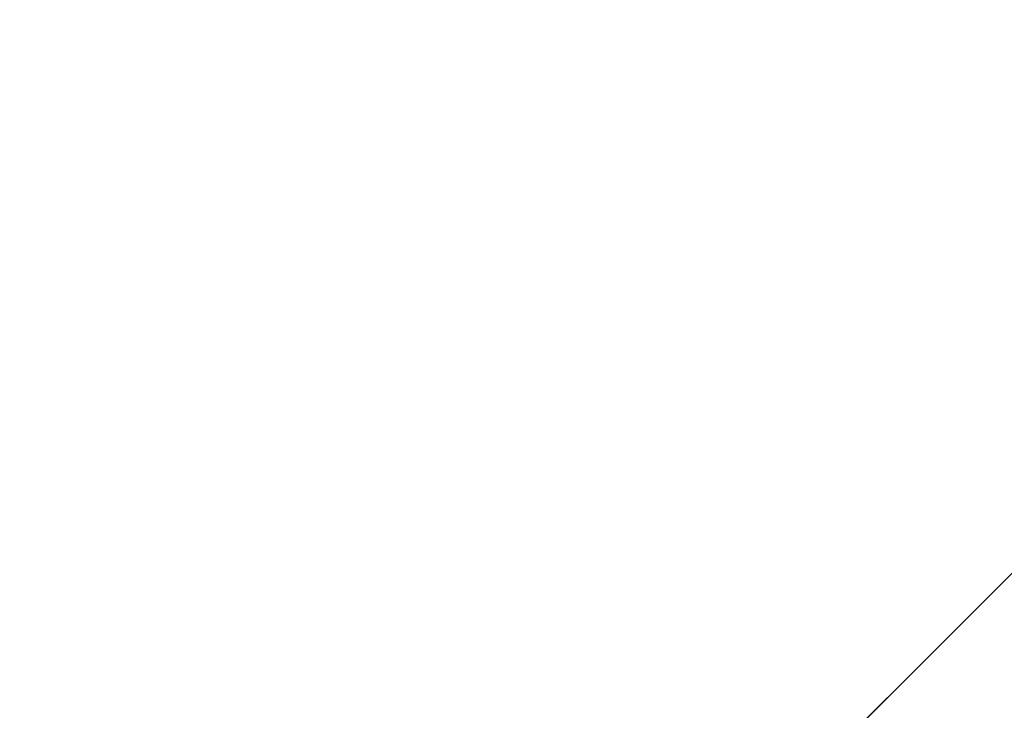
# Model space of a CAD drawing. Units: inches. Extents: x 0 to 204, y 0 to 264.
# Drawn here: x 101 to 102, y 164 to 165 of the extents above; entities that cross this region are included whole.
import ezdxf

# ---------------------------------------------------------------- set-up
doc = ezdxf.new("R2010")
doc.units = ezdxf.units.IN
doc.header["$MEASUREMENT"] = 0
doc.layers.get('0').update_dxf_attribs({"color": 10})

# ---------------------------------------------------------------- blocks, each defined once
blk = doc.blocks.new('OASI-LBSWIV4P-3D')
at = {"lineweight": 18}
mesh = blk.add_polyface(dxfattribs=at)
corners = [(8.9272, 9.104, -0.3206), (8.3422, 8.519, -0.3206), (8.2113, 8.3881), (-0.0884, 0.0884), (-0.0884, 0.0884, 1.3239), (8.6408, 8.8176, 0.3811)]
mesh.append_faces([[corners[k] for k in face] for face in [(2, 4, 5)]], dxfattribs={"vtx0": -1, "vtx2": -1})
mesh.append_faces([[corners[k] for k in face] for face in [(3, 4, 2), (1, 2, 5, 0)]], dxfattribs={"vtx1": -1})
mesh = blk.add_polyface(dxfattribs=at)
corners = [(-6.2141, 7.7527, 18.1794), (6.2141, 7.7527, 18.1794), (7.5355, 6.9856, 19.3836), (8.809, 6.1935, 20.627), (10.0359, 5.3759, 21.9105), (11.1741, 5.3757, 21.9108), (8.7657, 9.0267, 16.1794), (-8.7657, 9.0267, 16.1794), (-11.174, 5.3759, 21.9105), (-10.0361, 5.3757, 21.9108), (-8.8098, 6.193, 20.6278), (-7.5349, 6.986, 19.383)]
mesh.append_faces([[corners[k] for k in face] for face in [(6, 3, 5), (3, 6, 2)]], dxfattribs={"vtx0": -1, "vtx1": -1})
mesh.append_faces([[corners[k] for k in face] for face in [(7, 11, 0)]], dxfattribs={"vtx0": -1, "vtx2": -1})
mesh.append_faces([[corners[k] for k in face] for face in [(1, 2, 6), (7, 8, 10), (10, 11, 7)]], dxfattribs={"vtx1": -1, "vtx2": -1})
mesh.append_faces([[corners[k] for k in face] for face in [(0, 1, 6, 7)]], dxfattribs={"vtx1": -1, "vtx3": -1})
mesh.append_faces([[corners[k] for k in face] for face in [(3, 4, 5), (8, 9, 10)]], dxfattribs={"vtx2": -1})
mesh = blk.add_polyface(dxfattribs=at)
corners = [(-8.7657, 9.0267, 16.1794), (8.7657, 9.0267, 16.1794), (10.9959, 5.6458, 21.4868), (11.0768, 5.5108, 21.6987), (11.157, 5.3757, 21.9108), (10.0326, 5.3758, 21.9107), (8.0607, 6.5473, 20.0716), (6.1557, 7.7526, 18.1795), (-6.1557, 7.7526, 18.1795), (-8.0607, 6.5473, 20.0716), (-10.0326, 5.3757, 21.9108), (-11.157, 5.3758, 21.9107), (-11.0767, 5.5109, 21.6986), (-10.9959, 5.6458, 21.4868)]
mesh.append_faces([[corners[k] for k in face] for face in [(5, 3, 4)]], dxfattribs={"vtx0": -1})
mesh.append_faces([[corners[k] for k in face] for face in [(2, 6, 1), (3, 5, 2), (6, 2, 5), (9, 0, 8)]], dxfattribs={"vtx0": -1, "vtx1": -1})
mesh.append_faces([[corners[k] for k in face] for face in [(1, 7, 8, 0)]], dxfattribs={"vtx0": -1, "vtx2": -1})
mesh.append_faces([[corners[k] for k in face] for face in [(6, 7, 1), (13, 0, 9), (12, 13, 10), (9, 10, 13)]], dxfattribs={"vtx1": -1, "vtx2": -1})
mesh.append_faces([[corners[k] for k in face] for face in [(10, 11, 12)]], dxfattribs={"vtx2": -1})
mesh = blk.add_polyface(dxfattribs=at)
corners = [(-8.7657, 9.0267, 16.1794), (8.7657, 9.0267, 16.1794), (10.8649, -14.75, 16.1794), (-10.8649, -14.75, 16.1794)]
mesh.append_faces([[corners[k] for k in face] for face in [(0, 1, 2, 3)]])
mesh = blk.add_polyface(dxfattribs=at)
corners = [(9.104, 8.9272, -0.3206), (8.8176, 8.6408, 0.3811), (0.0884, -0.0884, 1.3239), (0.0884, -0.0884), (8.3881, 8.2113), (8.519, 8.3422, -0.3206)]
mesh.append_faces([[corners[k] for k in face] for face in [(1, 4, 5, 0)]], dxfattribs={"vtx0": -1})
mesh.append_faces([[corners[k] for k in face] for face in [(2, 4, 1)]], dxfattribs={"vtx0": -1, "vtx1": -1})
mesh.append_faces([[corners[k] for k in face] for face in [(2, 3, 4)]], dxfattribs={"vtx2": -1})
mesh = blk.add_polyface(dxfattribs=at)
corners = [(8.8176, 8.6408, 0.3811), (8.6408, 8.8176, 0.3811), (-0.0884, 0.0884, 1.3239), (0.0884, -0.0884, 1.3239)]
mesh.append_faces([[corners[k] for k in face] for face in [(0, 1, 2, 3)]])
mesh = blk.add_polyface(dxfattribs=at)
corners = [(9.3922, 8.5519, 26.2589), (9.6123, 7.4937, 24.8103), (9.8252, 6.4349, 23.3608), (10.0326, 5.3757, 21.9108), (11.157, 5.3756, 21.9106), (10.9004, 6.4343, 23.36), (10.6448, 7.493, 24.8094), (10.3905, 8.5519, 26.2589), (-10.3905, 8.5519, 26.2589), (-10.6448, 7.493, 24.8094), (-10.9004, 6.4343, 23.36), (-11.157, 5.3757, 21.9108), (-10.0326, 5.3756, 21.9106), (-9.8252, 6.4349, 23.3608), (-9.6123, 7.4937, 24.8103), (-9.3922, 8.5519, 26.2589)]
mesh.append_faces([[corners[k] for k in face] for face in [(8, 14, 15), (12, 10, 11)]], dxfattribs={"vtx0": -1})
mesh.append_faces([[corners[k] for k in face] for face in [(6, 2, 5), (14, 9, 13)]], dxfattribs={"vtx0": -1, "vtx1": -1})
mesh.append_faces([[corners[k] for k in face] for face in [(1, 6, 7), (5, 2, 3), (6, 1, 2), (10, 12, 13), (14, 8, 9), (13, 9, 10)]], dxfattribs={"vtx0": -1, "vtx2": -1})
mesh.append_faces([[corners[k] for k in face] for face in [(3, 4, 5), (7, 0, 1)]], dxfattribs={"vtx2": -1})
mesh = blk.add_polyface(dxfattribs=at)
corners = [(0.0884, -0.0884), (-0.0884, 0.0884), (8.2113, 8.3881), (8.3881, 8.2113)]
mesh.append_faces([[corners[k] for k in face] for face in [(0, 1, 2, 3)]])
mesh = blk.add_polyface(dxfattribs=at)
corners = [(-9.9373, -14.3973, 18.1794), (9.9373, -14.3973, 18.1794), (6.2141, 7.7527, 18.1794), (-6.2141, 7.7527, 18.1794)]
mesh.append_faces([[corners[k] for k in face] for face in [(2, 3, 0, 1)]])

msp = doc.modelspace()

# ---------------------------------------------------------------- linework, layer by layer
at = {"lineweight": 18, "invisible_edges": 15}
for points in [[(100.05545, 158.33594, 29.63553), (101.38691, 158.3364, 29.6702), (100.72505, 166.2711, 29.60061)], [(101.54, 158.33105, 29.27107), (100.16485, 158.33055, 29.23409), (100.85005, 166.2644, 29.10065)], [(102.72505, 166.2711, 29.60061), (101.38691, 158.3364, 29.6702), (102.56272, 157.95821, 29.71569)], [(102.71449, 158.01615, 29.32084), (101.54, 158.33105, 29.27107), (102.91255, 166.2644, 29.10065)], [(100.65037, 164.91509, 25.89635), (101.92518, 164.80463, 26.83122), (101.25212, 165.81087, 34)], [(102.09503, 165.52417, 27.59449), (100.75212, 164.63866, 18.5), (100.98287, 165.61088, 26.61115)], [(101.73888, 165.32277, 18.54777), (102.86926, 165.04138, 18.4789), (102.40154, 165.43327, 20.67666)], [(102.22075, 165.0523, 16.58437), (101.73888, 165.32277, 18.54777), (100.53839, 165.41494, 16.88894)], [(100.92297, 165.24948, 14.49731), (102.22075, 165.0523, 16.58437), (100.53839, 165.41494, 16.88894)], [(100.91739, 165.26432, 21.48519), (101.85442, 165.06165, 21.58093), (101.56068, 165.41298, 22.93463)], [(101.56068, 165.41298, 22.93463), (101.85442, 165.06165, 21.58093), (102.98142, 165.24055, 23.8727)], [(99.33569, 165.07115, 22.6777), (99.0268, 165.32446, 24.40557), (101.68509, 165.19024, 23.96663)], [(101.73888, 165.32277, 18.54777), (102.22075, 165.0523, 16.58437), (102.86926, 165.04138, 18.4789)], [(101.45107, 164.91939, 24.57226), (102.16409, 165.30304, 26.44032), (99.27767, 165.26068, 25.86392)], [(103.22607, 164.94868, 25.09828), (102.16409, 165.30304, 26.44032), (101.45107, 164.91939, 24.57226)], [(102.16409, 165.30304, 26.44032), (103.22607, 164.94868, 25.09828), (104.7518, 165.06615, 25.88694)], [(101.03524, 164.84722, 19.04806), (101.85442, 165.06165, 21.58093), (100.91739, 165.26432, 21.48519)], [(99.27767, 165.26068, 25.86392), (99.53751, 164.98193, 24.63343), (101.45107, 164.91939, 24.57226)], [(100.05545, 157.32421, 23.63554), (101.38691, 157.32468, 23.6702), (100.72505, 165.25938, 23.60061)], [(101.54, 157.31932, 23.27107), (100.16485, 157.31883, 23.23409), (100.85005, 165.25267, 23.10065)], [(102.72505, 165.25938, 23.60061), (101.38691, 157.32468, 23.6702), (102.56272, 156.94648, 23.71569)], [(101.90744, 165.26057, 36.20297), (102.28116, 164.8675, 33.94233), (101.43409, 165.19977, 34.90106)], [(102.71449, 157.00443, 23.32084), (101.54, 157.31932, 23.27107), (102.91255, 165.25267, 23.10065)], [(103.50326, 164.69654, 34.80903), (102.28116, 164.8675, 33.94233), (101.90744, 165.26057, 36.20297)], [(102.21579, 165.07419, 26.25), (102.20158, 165.1225, 25.90607), (102.24266, 165.24805, 26.73437)], [(102.29535, 164.20569, 14.49958), (102.13785, 164.12409, 14.49999), (102.47265, 165.21291, 14.49451)], [(101.68509, 165.19024, 23.96663), (102.25071, 164.95448, 22.02813), (99.33569, 165.07115, 22.6777)], [(101.43409, 165.19977, 34.90106), (102.28116, 164.8675, 33.94233), (100.87317, 165.12697, 33.65138)], [(101.68509, 165.19024, 23.96663), (104.97505, 164.96386, 22.68269), (102.25071, 164.95448, 22.02813)], [(102.13043, 165.04305, 24.80367), (102.08337, 165.15652, 24.93518), (102.15806, 165.16732, 25.56215)], [(102.15806, 165.16732, 25.56215), (102.1677, 165.04997, 25.3046), (102.13043, 165.04305, 24.80367)], [(102.15806, 165.16732, 25.56215), (102.20158, 165.1225, 25.90607), (102.1677, 165.04997, 25.3046)], [(102.08337, 165.15652, 24.93518), (102.06274, 165.04625, 24.18644), (101.99474, 165.13649, 24.33451)], [(102.06274, 165.04625, 24.18644), (102.08337, 165.15652, 24.93518), (102.13043, 165.04305, 24.80367)], [(102.24259, 165.12644, 29.38514), (102.21275, 165.06277, 28.8231), (102.29653, 165.15313, 29.1423)], [(102.29653, 165.15313, 29.1423), (102.21275, 165.06277, 28.8231), (102.24445, 165.06226, 28.48935)], [(102.22751, 165.05874, 26.69064), (102.25763, 165.15236, 26.98542), (102.24285, 165.08429, 26.98542)], [(102.24445, 165.06226, 28.48935), (102.29911, 165.14164, 28.71701), (102.29653, 165.15313, 29.1423)], [(101.99024, 165.04623, 23.71385), (101.8964, 165.1468, 24.12341), (101.99474, 165.13649, 24.33451)], [(102.08594, 165.13042, 29.64062), (102.14247, 165.07918, 29.22913), (102.17857, 165.14679, 29.81002)], [(102.24259, 165.12644, 29.38514), (102.17857, 165.14679, 29.81002), (102.14247, 165.07918, 29.22913)], [(102.27478, 165.14214, 27.57062), (102.23958, 165.03437, 27.21875), (102.25799, 165.10973, 27.27599)], [(102.27478, 165.14214, 27.57062), (102.27749, 165.13019, 27.73783), (102.23958, 165.03437, 27.21875)], [(102.26587, 165.076, 28.19711), (102.29911, 165.14164, 28.71701), (102.24445, 165.06226, 28.48935)], [(102.29663, 165.14783, 28.21871), (102.29911, 165.14164, 28.71701), (102.26587, 165.076, 28.19711)], [(102.06274, 165.04625, 24.18644), (101.99024, 165.04623, 23.71385), (101.99474, 165.13649, 24.33451)], [(102.15943, 164.71436, 32.47263), (100.87317, 165.12697, 33.65138), (102.28116, 164.8675, 33.94233)], [(102.15943, 164.71436, 32.47263), (101.0003, 164.95001, 32.32777), (100.87317, 165.12697, 33.65138)], [(102.21275, 165.06277, 28.8231), (102.24259, 165.12644, 29.38514), (102.14247, 165.07918, 29.22913)], [(102.1677, 165.04997, 25.3046), (102.20158, 165.1225, 25.90607), (102.17666, 165.00107, 25.56215)], [(102.24008, 165.05639, 27.08571), (102.25799, 165.10973, 27.27599), (102.23958, 165.03437, 27.21875)], [(102.25799, 165.10973, 27.27599), (102.24008, 165.05639, 27.08571), (102.24285, 165.08429, 26.98542)], [(102.19571, 165.00842, 26.06687), (102.22434, 165.09015, 26.40022), (102.20926, 165.01961, 26.39588)], [(102.22434, 165.09015, 26.40022), (102.22751, 165.05874, 26.69064), (102.20926, 165.01961, 26.39588)], [(100.10574, 165.07985, 28.20364), (101.35288, 164.19811, 25.65973), (100.30454, 164.39226, 25.64278)], [(101.95646, 164.99517, 23.20771), (101.86064, 165.07887, 23.49859), (101.99024, 165.04623, 23.71385)], [(102.14247, 165.07918, 29.22913), (102.03052, 165.01812, 28.67188), (102.13367, 165.0185, 28.67188)], [(102.14247, 165.07918, 29.22913), (102.13367, 165.0185, 28.67188), (102.21275, 165.06277, 28.8231)], [(102.22751, 165.05874, 26.69064), (102.24285, 165.08429, 26.98542), (102.22292, 165.0268, 26.75862)], [(102.24285, 165.08429, 26.98542), (102.24008, 165.05639, 27.08571), (102.22292, 165.0268, 26.75862)], [(102.26587, 165.076, 28.19711), (102.22872, 165.0051, 27.68552), (102.26198, 165.07891, 27.61129)], [(102.24445, 165.06226, 28.48935), (102.22872, 165.0051, 27.68552), (102.26587, 165.076, 28.19711)], [(102.25071, 164.95448, 22.02813), (99.07236, 164.95282, 21.34505), (99.33569, 165.07115, 22.6777)], [(101.03524, 164.84722, 19.04806), (102.55964, 164.45926, 19.21707), (101.85442, 165.06165, 21.58093)], [(102.13367, 165.0185, 28.67188), (102.16894, 164.98921, 28.23362), (102.21275, 165.06277, 28.8231)], [(102.16894, 164.98921, 28.23362), (102.1494, 164.93551, 27.72459), (102.24445, 165.06226, 28.48935)], [(102.24445, 165.06226, 28.48935), (102.1494, 164.93551, 27.72459), (102.22872, 165.0051, 27.68552)], [(102.21275, 165.06277, 28.8231), (102.16894, 164.98921, 28.23362), (102.24445, 165.06226, 28.48935)], [(102.22292, 165.0268, 26.75862), (102.20539, 164.98944, 26.47115), (102.22751, 165.05874, 26.69064)], [(102.20926, 165.01961, 26.39588), (102.22751, 165.05874, 26.69064), (102.20539, 164.98944, 26.47115)], [(102.22292, 165.0268, 26.75862), (102.24008, 165.05639, 27.08571), (102.21194, 164.97941, 26.73437)], [(101.95646, 164.99517, 23.20771), (101.99024, 165.04623, 23.71385), (102.00465, 164.94461, 23.2178)], [(102.06274, 165.04625, 24.18644), (102.04881, 164.96877, 23.69677), (101.99024, 165.04623, 23.71385)], [(101.99024, 165.04623, 23.71385), (102.04881, 164.96877, 23.69677), (102.00465, 164.94461, 23.2178)], [(102.06274, 165.04625, 24.18644), (102.09904, 164.9962, 24.29898), (102.04881, 164.96877, 23.69677)], [(102.06274, 165.04625, 24.18644), (102.13043, 165.04305, 24.80367), (102.09904, 164.9962, 24.29898)], [(102.13043, 165.04305, 24.80367), (102.1677, 165.04997, 25.3046), (102.13753, 164.92795, 24.87429)], [(102.22075, 165.0523, 16.58437), (103.78729, 164.74175, 17.60231), (102.86926, 165.04138, 18.4789)], [(102.2868, 164.90564, 14.49904), (103.71896, 164.65177, 16.05154), (102.22075, 165.0523, 16.58437)], [(100.06472, 156.69503, 17.6359), (101.40858, 156.82097, 17.67012), (100.72505, 165.04283, 17.60061)], [(101.54, 156.72804, 17.27107), (100.16485, 156.72756, 17.23409), (100.85005, 165.03643, 17.10065)], [(101.40858, 156.82097, 17.67012), (102.71706, 156.05795, 17.72584), (102.72505, 165.04283, 17.60061)], [(102.7727, 156.30524, 17.32561), (101.54, 156.72804, 17.27107), (102.91255, 165.03643, 17.10065)], [(102.0984, 164.85483, 24.18644), (102.09904, 164.9962, 24.29898), (102.13043, 165.04305, 24.80367)], [(102.19105, 165.02795, 25.81502), (102.19571, 165.00842, 26.06687), (102.17812, 164.97859, 25.73591)], [(102.21194, 164.97941, 26.73437), (102.20539, 164.98944, 26.47115), (102.22292, 165.0268, 26.75862)], [(102.00281, 164.96196, 28.1875), (102.08899, 164.92104, 27.82218), (102.13367, 165.0185, 28.67188)], [(102.16894, 164.98921, 28.23362), (102.13367, 165.0185, 28.67188), (102.08899, 164.92104, 27.82218)], [(102.18983, 164.96149, 26.18263), (102.20926, 165.01961, 26.39588), (102.20539, 164.98944, 26.47115)], [(102.18983, 164.96149, 26.18263), (102.19571, 165.00842, 26.06687), (102.20926, 165.01961, 26.39588)], [(101.95646, 164.99517, 23.20771), (101.90672, 164.96128, 22.74235), (101.82488, 165.01094, 22.87377)], [(102.22872, 165.0051, 27.68552), (102.13215, 164.88409, 27.21875), (102.17329, 164.89857, 26.85311)], [(102.22872, 165.0051, 27.68552), (102.1494, 164.93551, 27.72459), (102.13215, 164.88409, 27.21875)], [(102.22732, 165.00999, 27.00387), (102.22872, 165.0051, 27.68552), (102.17329, 164.89857, 26.85311)], [(102.19571, 165.00842, 26.06687), (102.17732, 164.9493, 25.88838), (102.17812, 164.97859, 25.73591)], [(102.17732, 164.9493, 25.88838), (102.19571, 165.00842, 26.06687), (102.18983, 164.96149, 26.18263)], [(101.95826, 164.91307, 22.71831), (101.90672, 164.96128, 22.74235), (101.95646, 164.99517, 23.20771)], [(101.95826, 164.91307, 22.71831), (101.95646, 164.99517, 23.20771), (102.00465, 164.94461, 23.2178)], [(102.0802, 164.91734, 23.84252), (102.04881, 164.96877, 23.69677), (102.09904, 164.9962, 24.29898)], [(102.0802, 164.91734, 23.84252), (102.09904, 164.9962, 24.29898), (102.0984, 164.85483, 24.18644)], [(102.15837, 164.94301, 25.37777), (102.1744, 164.99684, 25.52242), (102.17812, 164.97859, 25.73591)], [(99.53751, 164.98193, 24.63343), (100.55071, 164.64741, 22.71585), (101.45107, 164.91939, 24.57226)], [(102.16894, 164.98921, 28.23362), (102.08899, 164.92104, 27.82218), (102.1494, 164.93551, 27.72459)], [(102.1843, 164.92445, 26.25), (102.18983, 164.96149, 26.18263), (102.20539, 164.98944, 26.47115)], [(102.17812, 164.97859, 25.73591), (102.17732, 164.9493, 25.88838), (102.14918, 164.89865, 25.3722)], [(102.15837, 164.94301, 25.37777), (102.17812, 164.97859, 25.73591), (102.14918, 164.89865, 25.3722)], [(101.86385, 164.88086, 22.00079), (101.78913, 164.94301, 22.24894), (101.90672, 164.96128, 22.74235)], [(101.90672, 164.96128, 22.74235), (101.95826, 164.91307, 22.71831), (101.86385, 164.88086, 22.00079)], [(102.03455, 164.8235, 23.03032), (102.00465, 164.94461, 23.2178), (102.04881, 164.96877, 23.69677)], [(102.03455, 164.8235, 23.03032), (102.04881, 164.96877, 23.69677), (102.0802, 164.91734, 23.84252)], [(102.15776, 164.96574, 25.22982), (102.15837, 164.94301, 25.37777), (102.13949, 164.90057, 25.08352)], [(102.17732, 164.9493, 25.88838), (102.18983, 164.96149, 26.18263), (102.16761, 164.89125, 25.9574)], [(99.07236, 164.95282, 21.34505), (102.25071, 164.95448, 22.02813), (101.7296, 164.87178, 20.0772)], [(101.7296, 164.87178, 20.0772), (99.92215, 164.88898, 20.11032), (99.07236, 164.95282, 21.34505)], [(104.97505, 164.83477, 21.09808), (101.7296, 164.87178, 20.0772), (102.25071, 164.95448, 22.02813)], [(100.18216, 164.93093, 30.28943), (101.0003, 164.95001, 32.32777), (101.55116, 164.73228, 31.16109)], [(102.15943, 164.71436, 32.47263), (101.55116, 164.73228, 31.16109), (101.0003, 164.95001, 32.32777)], [(102.76532, 164.68023, 23.39311), (103.22607, 164.94868, 25.09828), (101.45107, 164.91939, 24.57226)], [(101.95826, 164.91307, 22.71831), (102.00465, 164.94461, 23.2178), (101.99712, 164.85574, 22.72944)], [(102.03455, 164.8235, 23.03032), (101.99712, 164.85574, 22.72944), (102.00465, 164.94461, 23.2178)], [(102.17329, 164.89857, 26.85311), (102.13945, 164.82636, 26.15696), (102.19266, 164.94106, 26.39645)], [(102.13949, 164.90057, 25.08352), (102.15837, 164.94301, 25.37777), (102.14918, 164.89865, 25.3722)], [(102.14918, 164.89865, 25.3722), (102.17732, 164.9493, 25.88838), (102.15091, 164.85805, 25.6648)], [(101.55116, 164.73228, 31.16109), (100.72349, 164.77986, 28.91413), (100.18216, 164.93093, 30.28943)], [(102.06437, 164.85899, 27.27126), (102.1494, 164.93551, 27.72459), (102.08899, 164.92104, 27.82218)], [(102.1494, 164.93551, 27.72459), (102.06437, 164.85899, 27.27126), (102.13215, 164.88409, 27.21875)], [(102.12463, 164.87892, 24.78518), (102.14111, 164.93464, 24.93722), (102.13949, 164.90057, 25.08352)], [(100.55071, 164.64741, 22.71585), (102.76532, 164.68023, 23.39311), (101.45107, 164.91939, 24.57226)], [(102.06437, 164.85899, 27.27126), (102.08899, 164.92104, 27.82218), (101.97509, 164.90581, 27.70312)], [(101.06555, 164.87837, 18.99783), (102.97446, 164.86354, 19.1373), (102.68817, 164.91755, 17.91792)], [(101.86385, 164.88086, 22.00079), (101.95826, 164.91307, 22.71831), (101.94742, 164.84158, 22.24894)], [(101.95826, 164.91307, 22.71831), (101.99712, 164.85574, 22.72944), (101.94742, 164.84158, 22.24894)], [(102.03455, 164.8235, 23.03032), (102.0802, 164.91734, 23.84252), (102.05927, 164.78171, 23.49859)], [(102.13215, 164.88409, 27.21875), (102.09045, 164.80265, 26.52531), (102.17329, 164.89857, 26.85311)], [(102.09045, 164.80265, 26.52531), (102.13945, 164.82636, 26.15696), (102.17329, 164.89857, 26.85311)], [(102.10357, 164.8243, 24.49548), (102.12447, 164.90353, 24.64462), (102.12463, 164.87892, 24.78518)], [(102.12463, 164.87892, 24.78518), (102.13949, 164.90057, 25.08352), (102.11571, 164.8336, 24.787)], [(102.11571, 164.8336, 24.787), (102.13949, 164.90057, 25.08352), (102.13049, 164.85624, 25.08009)], [(102.13049, 164.85624, 25.08009), (102.13949, 164.90057, 25.08352), (102.14918, 164.89865, 25.3722)], [(102.13422, 164.82485, 25.3722), (102.13049, 164.85624, 25.08009), (102.14918, 164.89865, 25.3722)], [(101.06555, 164.87837, 18.99783), (99.92215, 164.88898, 20.11032), (101.7296, 164.87178, 20.0772)], [(100.01175, 164.78467, 17.74495), (102.01389, 164.88776, 18.08283), (101.99786, 164.79601, 17.7718)], [(102.97446, 164.86354, 19.1373), (101.06555, 164.87837, 18.99783), (101.7296, 164.87178, 20.0772)], [(101.81471, 164.81179, 21.31171), (101.75337, 164.87508, 21.62412), (101.86385, 164.88086, 22.00079)], [(101.86385, 164.88086, 22.00079), (101.88803, 164.74702, 21.3102), (101.81471, 164.81179, 21.31171)], [(101.88803, 164.74702, 21.3102), (101.86385, 164.88086, 22.00079), (101.94742, 164.84158, 22.24894)], [(102.06437, 164.85899, 27.27126), (102.01568, 164.79278, 26.73437), (102.13215, 164.88409, 27.21875)], [(102.09045, 164.80265, 26.52531), (102.13215, 164.88409, 27.21875), (102.01568, 164.79278, 26.73437)], [(102.10357, 164.8243, 24.49548), (102.12463, 164.87892, 24.78518), (102.11571, 164.8336, 24.787)], [(101.7296, 164.87178, 20.0772), (104.97505, 164.87616, 19.508), (102.97446, 164.86354, 19.1373)], [(102.10782, 164.87243, 24.35201), (102.10357, 164.8243, 24.49548), (102.09322, 164.81857, 24.23745)], [(102.13945, 164.82636, 26.15696), (102.10724, 164.75801, 25.48046), (102.158, 164.87214, 25.78903)], [(102.15943, 164.71436, 32.47263), (102.28116, 164.8675, 33.94233), (103.36642, 164.44107, 32.94607)], [(102.06437, 164.85899, 27.27126), (101.94738, 164.84966, 27.21875), (102.01568, 164.79278, 26.73437)], [(101.03524, 164.84722, 19.04806), (100.4584, 164.70817, 16.64662), (101.43906, 164.55963, 17.47588)], [(101.03524, 164.84722, 19.04806), (101.43906, 164.55963, 17.47588), (102.55964, 164.45926, 19.21707)], [(101.94742, 164.84158, 22.24894), (101.99712, 164.85574, 22.72944), (101.99921, 164.74916, 22.39936)], [(101.99921, 164.74916, 22.39936), (101.99712, 164.85574, 22.72944), (102.03455, 164.8235, 23.03032)], [(102.13049, 164.85624, 25.08009), (102.10083, 164.75845, 24.787), (102.11571, 164.8336, 24.787)], [(101.95771, 164.69394, 21.73058), (101.88803, 164.74702, 21.3102), (101.94742, 164.84158, 22.24894)], [(101.94742, 164.84158, 22.24894), (101.99921, 164.74916, 22.39936), (101.95771, 164.69394, 21.73058)], [(102.09117, 164.84132, 24.05941), (102.09322, 164.81857, 24.23745), (102.07284, 164.77352, 23.91311)], [(102.08116, 164.75808, 17.84645), (100.93183, 164.8263, 18.09418), (100.01907, 164.72396, 17.7621)], [(102.13945, 164.82636, 26.15696), (102.09045, 164.80265, 26.52531), (102.04873, 164.72122, 25.83186)], [(102.04873, 164.72122, 25.83186), (102.10724, 164.75801, 25.48046), (102.13945, 164.82636, 26.15696)], [(103.63874, 164.8263, 18.09418), (102.08116, 164.75808, 17.84645), (105.16989, 164.67628, 17.76428)], [(102.11571, 164.8336, 24.787), (102.10083, 164.75845, 24.787), (102.09467, 164.77637, 24.50929)], [(102.09467, 164.77637, 24.50929), (102.10357, 164.8243, 24.49548), (102.11571, 164.8336, 24.787)], [(102.02372, 164.71529, 22.87377), (101.99921, 164.74916, 22.39936), (102.03455, 164.8235, 23.03032)], [(102.0825, 164.76981, 24.20179), (102.07284, 164.77352, 23.91311), (102.09322, 164.81857, 24.23745)], [(102.09467, 164.77637, 24.50929), (102.0825, 164.76981, 24.20179), (102.10357, 164.8243, 24.49548)], [(102.10357, 164.8243, 24.49548), (102.0825, 164.76981, 24.20179), (102.09322, 164.81857, 24.23745)], [(101.76956, 164.76054, 20.77065), (101.71761, 164.80715, 20.99929), (101.81471, 164.81179, 21.31171)], [(101.76956, 164.76054, 20.77065), (101.81471, 164.81179, 21.31171), (101.88803, 164.74702, 21.3102)], [(102.058, 164.75244, 23.61478), (102.07453, 164.81022, 23.76681), (102.07284, 164.77352, 23.91311)], [(101.99786, 164.79601, 17.7718), (100.86323, 164.66528, 17.52124), (100.01175, 164.78467, 17.74495)], [(101.99786, 164.79601, 17.7718), (103.17863, 164.6673, 17.5244), (100.86323, 164.66528, 17.52124)], [(102.01568, 164.79278, 26.73437), (101.97334, 164.71202, 26.04093), (102.09045, 164.80265, 26.52531)], [(102.09045, 164.80265, 26.52531), (101.97334, 164.71202, 26.04093), (102.04873, 164.72122, 25.83186)], [(105.17464, 164.70778, 17.68703), (103.17863, 164.6673, 17.5244), (101.99786, 164.79601, 17.7718)], [(102.10724, 164.75801, 25.48046), (102.08203, 164.70433, 24.8779), (102.12334, 164.80322, 25.18161)], [(101.97334, 164.71202, 26.04093), (102.01568, 164.79278, 26.73437), (101.89195, 164.73736, 26.25)], [(101.97588, 164.50259, 28.74286), (101.1609, 164.67262, 27.62064), (100.72349, 164.77986, 28.91413)], [(101.55116, 164.73228, 31.16109), (101.97588, 164.50259, 28.74286), (100.72349, 164.77986, 28.91413)], [(102.03691, 164.69661, 23.32508), (102.05788, 164.77912, 23.47421), (102.058, 164.75244, 23.61478)], [(102.058, 164.75244, 23.61478), (102.07284, 164.77352, 23.91311), (102.04903, 164.70473, 23.61659)], [(102.04903, 164.70473, 23.61659), (102.07284, 164.77352, 23.91311), (102.06378, 164.72687, 23.90969)], [(102.06378, 164.72687, 23.90969), (102.07284, 164.77352, 23.91311), (102.0825, 164.76981, 24.20179)], [(102.09467, 164.77637, 24.50929), (102.06744, 164.69205, 24.20179), (102.0825, 164.76981, 24.20179)], [(102.06744, 164.69205, 24.20179), (102.06378, 164.72687, 23.90969), (102.0825, 164.76981, 24.20179)], [(102.08116, 164.75808, 17.84645), (100.01907, 164.72396, 17.7621), (102.56019, 164.62873, 17.5805)], [(101.75513, 164.69342, 20.23482), (101.68186, 164.73922, 20.37447), (101.76956, 164.76054, 20.77065)], [(101.75513, 164.69342, 20.23482), (101.76956, 164.76054, 20.77065), (101.84142, 164.63551, 20.37447)], [(101.88803, 164.74702, 21.3102), (101.84142, 164.63551, 20.37447), (101.76956, 164.76054, 20.77065)], [(102.03691, 164.69661, 23.32508), (102.058, 164.75244, 23.61478), (102.04903, 164.70473, 23.61659)], [(102.08203, 164.70433, 24.8779), (102.10724, 164.75801, 25.48046), (102.03785, 164.65052, 24.96281)], [(102.10724, 164.75801, 25.48046), (102.04873, 164.72122, 25.83186), (102.03785, 164.65052, 24.96281)], [(105.16989, 164.67628, 17.76428), (102.08116, 164.75808, 17.84645), (102.56019, 164.62873, 17.5805)], [(101.84142, 164.63551, 20.37447), (101.88803, 164.74702, 21.3102), (101.90815, 164.61731, 20.91685)], [(101.95771, 164.69394, 21.73058), (101.90815, 164.61731, 20.91685), (101.88803, 164.74702, 21.3102)], [(101.98818, 164.64887, 22.24894), (101.95771, 164.69394, 21.73058), (101.99921, 164.74916, 22.39936)], [(102.03691, 164.69661, 23.32508), (102.02659, 164.69203, 23.06705), (102.04124, 164.74801, 23.18161)], [(102.1287, 164.33147, 26.93071), (101.35288, 164.19811, 25.65973), (101.76154, 164.73377, 28.30727)], [(101.97588, 164.50259, 28.74286), (101.55116, 164.73228, 31.16109), (103.12147, 164.22101, 29.59686)], [(102.15943, 164.71436, 32.47263), (103.24394, 164.33104, 31.27147), (101.55116, 164.73228, 31.16109)], [(102.0313, 164.60472, 24.1406), (102.08868, 164.7343, 24.57419), (102.08203, 164.70433, 24.8779)], [(100.01907, 164.72396, 17.7621), (100.61505, 164.54991, 17.46494), (102.56019, 164.62873, 17.5805)], [(102.03785, 164.65052, 24.96281), (102.04873, 164.72122, 25.83186), (101.93874, 164.61689, 25.19431)], [(101.97334, 164.71202, 26.04093), (101.93874, 164.61689, 25.19431), (102.04873, 164.72122, 25.83186)], [(102.06378, 164.72687, 23.90969), (102.03405, 164.62564, 23.61659), (102.04903, 164.70473, 23.61659)], [(101.97334, 164.71202, 26.04093), (101.85061, 164.65358, 25.52734), (101.93874, 164.61689, 25.19431)], [(102.02459, 164.71691, 22.88901), (102.02659, 164.69203, 23.06705), (102.0062, 164.64648, 22.74271)], [(101.51244, 164.39081, 15.80487), (100.4584, 164.70817, 16.64662), (100.79673, 164.44192, 14.49839)], [(100.4584, 164.70817, 16.64662), (101.51244, 164.39081, 15.80487), (101.43906, 164.55963, 17.47588)], [(102.04903, 164.70473, 23.61659), (102.03405, 164.62564, 23.61659), (102.02795, 164.64612, 23.33889)], [(102.02795, 164.64612, 23.33889), (102.03691, 164.69661, 23.32508), (102.04903, 164.70473, 23.61659)], [(102.03785, 164.65052, 24.96281), (102.0313, 164.60472, 24.1406), (102.08203, 164.70433, 24.8779)], [(101.2976, 164.69405, 28.31917), (100.54085, 164.208, 26.17727), (102.38983, 163.7493, 25.79417)], [(101.72099, 164.59937, 19.43724), (101.6461, 164.67129, 19.74965), (101.75513, 164.69342, 20.23482)], [(101.84142, 164.63551, 20.37447), (101.72099, 164.59937, 19.43724), (101.75513, 164.69342, 20.23482)], [(101.95771, 164.69394, 21.73058), (101.91709, 164.51603, 20.99929), (101.90815, 164.61731, 20.91685)], [(102.01581, 164.64098, 23.03139), (102.0062, 164.64648, 22.74271), (102.02659, 164.69203, 23.06705)], [(102.02795, 164.64612, 23.33889), (102.01581, 164.64098, 23.03139), (102.03691, 164.69661, 23.32508)], [(102.03691, 164.69661, 23.32508), (102.01581, 164.64098, 23.03139), (102.02659, 164.69203, 23.06705)], [(102.76532, 164.68023, 23.39311), (100.55071, 164.64741, 22.71585), (102.64352, 164.513, 21.9148)], [(101.99136, 164.62595, 22.44438), (102.00794, 164.6858, 22.59641), (102.0062, 164.64648, 22.74271)], [(101.97588, 164.50259, 28.74286), (102.99899, 164.22948, 27.92343), (101.1609, 164.67262, 27.62064)], [(103.17863, 164.6673, 17.5244), (101.12847, 164.48245, 17.2889), (100.86323, 164.66528, 17.52124)], [(103.14472, 164.49346, 17.30057), (101.12847, 164.48245, 17.2889), (103.17863, 164.6673, 17.5244)], [(101.98204, 164.51622, 23.58551), (102.05403, 164.66538, 23.96677), (102.0313, 164.60472, 24.1406)], [(101.93874, 164.61689, 25.19431), (101.96597, 164.57407, 24.62844), (102.03785, 164.65052, 24.96281)], [(102.0313, 164.60472, 24.1406), (102.03785, 164.65052, 24.96281), (101.95384, 164.52228, 24.08201)], [(101.95384, 164.52228, 24.08201), (102.03785, 164.65052, 24.96281), (101.96597, 164.57407, 24.62844)], [(101.97025, 164.56892, 22.15468), (101.9913, 164.6547, 22.30381), (101.99136, 164.62595, 22.44438)], [(100.55071, 164.64741, 22.71585), (100.68666, 164.49474, 21.26617), (102.64352, 164.513, 21.9148)], [(101.99136, 164.62595, 22.44438), (102.0062, 164.64648, 22.74271), (101.98234, 164.57586, 22.44619)], [(101.98234, 164.57586, 22.44619), (102.0062, 164.64648, 22.74271), (101.99708, 164.59749, 22.73929)], [(101.99708, 164.59749, 22.73929), (102.0062, 164.64648, 22.74271), (102.01581, 164.64098, 23.03139)], [(102.00066, 164.55924, 23.03139), (101.99708, 164.59749, 22.73929), (102.01581, 164.64098, 23.03139)], [(102.02795, 164.64612, 23.33889), (102.00066, 164.55924, 23.03139), (102.01581, 164.64098, 23.03139)], [(102.2599, 164.47754, 17.37607), (102.56019, 164.62873, 17.5805), (100.61505, 164.54991, 17.46494)], [(102.04812, 164.08654, 34.15616), (101.30801, 164.6337, 36.33769), (100.70599, 164.34795, 34.04783)], [(101.79589, 164.52081, 19.43723), (101.72099, 164.59937, 19.43724), (101.84142, 164.63551, 20.37447)], [(101.86736, 164.51697, 20.14109), (101.79589, 164.52081, 19.43723), (101.84142, 164.63551, 20.37447)], [(101.84142, 164.63551, 20.37447), (101.90815, 164.61731, 20.91685), (101.86736, 164.51697, 20.14109)], [(105.20117, 164.52627, 17.43437), (102.56019, 164.62873, 17.5805), (102.2599, 164.47754, 17.37607)], [(101.90815, 164.61731, 20.91685), (101.88154, 164.44961, 20.37447), (101.86736, 164.51697, 20.14109)], [(101.97465, 164.6236, 22.01121), (101.97025, 164.56892, 22.15468), (101.95995, 164.56549, 21.89664)], [(101.97025, 164.56892, 22.15468), (101.99136, 164.62595, 22.44438), (101.98234, 164.57586, 22.44619)], [(101.88337, 164.52606, 24.43128), (101.93874, 164.61689, 25.19431), (101.80926, 164.5698, 24.80468)], [(101.88337, 164.52606, 24.43128), (101.96597, 164.57407, 24.62844), (101.93874, 164.61689, 25.19431)], [(101.72099, 164.59937, 19.43724), (101.65358, 164.48448, 18.5), (101.61034, 164.60335, 19.12482)], [(101.72099, 164.59937, 19.43724), (101.79589, 164.52081, 19.43723), (101.73258, 164.43353, 18.5)], [(101.95384, 164.52228, 24.08201), (101.98204, 164.51622, 23.58551), (102.0313, 164.60472, 24.1406)], [(101.99708, 164.59749, 22.73929), (101.96727, 164.49284, 22.44619), (101.98234, 164.57586, 22.44619)], [(102.01937, 164.59646, 23.35935), (101.98204, 164.51622, 23.58551), (101.9741, 164.48781, 23.05564)], [(101.95801, 164.59249, 21.71861), (101.95995, 164.56549, 21.89664), (101.93955, 164.51943, 21.57231)], [(101.98234, 164.57586, 22.44619), (101.96727, 164.49284, 22.44619), (101.96123, 164.51588, 22.16848)], [(101.96123, 164.51588, 22.16848), (101.97025, 164.56892, 22.15468), (101.98234, 164.57586, 22.44619)], [(103.21758, 163.88086, 26.11686), (102.1287, 164.33147, 26.93071), (102.47515, 164.58462, 28.35194)], [(101.96597, 164.57407, 24.62844), (101.88337, 164.52606, 24.43128), (101.95384, 164.52228, 24.08201)], [(101.94912, 164.51214, 21.86099), (101.93955, 164.51943, 21.57231), (101.95995, 164.56549, 21.89664)], [(101.96123, 164.51588, 22.16848), (101.94912, 164.51214, 21.86099), (101.97025, 164.56892, 22.15468)], [(101.97025, 164.56892, 22.15468), (101.94912, 164.51214, 21.86099), (101.95995, 164.56549, 21.89664)], [(102.34874, 164.29168, 16.85853), (101.43906, 164.55963, 17.47588), (101.51244, 164.39081, 15.80487)], [(101.92429, 164.49831, 21.26764), (101.94136, 164.56139, 21.42601), (101.93955, 164.51943, 21.57231)], [(102.2599, 164.47754, 17.37607), (100.61505, 164.54991, 17.46494), (99.53671, 164.37121, 17.26685)], [(101.76792, 164.48603, 24.08201), (101.84506, 164.4381, 23.66147), (101.88337, 164.52606, 24.43128)], [(101.84506, 164.4381, 23.66147), (101.95384, 164.52228, 24.08201), (101.88337, 164.52606, 24.43128)], [(101.90572, 164.46027, 20.95408), (101.92472, 164.53028, 21.13341), (101.92429, 164.49831, 21.26764)], [(101.9741, 164.48781, 23.05564), (101.92589, 164.39426, 22.3714), (101.98471, 164.52753, 22.75193)], [(105.20117, 164.52627, 17.43437), (102.2599, 164.47754, 17.37607), (103.62796, 164.35908, 17.25571)], [(102.23403, 164.4012, 19.82409), (102.64352, 164.513, 21.9148), (100.68666, 164.49474, 21.26617)], [(101.82829, 164.43334, 19.43724), (101.75646, 164.33018, 18.5), (101.79589, 164.52081, 19.43723)], [(101.86736, 164.51697, 20.14109), (101.82829, 164.43334, 19.43724), (101.79589, 164.52081, 19.43723)], [(101.82829, 164.43334, 19.43724), (101.86736, 164.51697, 20.14109), (101.84599, 164.38319, 19.74965)], [(101.95384, 164.52228, 24.08201), (101.84506, 164.4381, 23.66147), (101.92993, 164.46799, 23.58646)], [(101.92429, 164.49831, 21.26764), (101.93955, 164.51943, 21.57231), (101.9082, 164.43511, 21.13341)], [(101.9082, 164.43511, 21.13341), (101.93955, 164.51943, 21.57231), (101.92511, 164.45003, 21.513)], [(101.98204, 164.51622, 23.58551), (101.92993, 164.46799, 23.58646), (101.91903, 164.42523, 23.10963)], [(101.91903, 164.42523, 23.10963), (101.9741, 164.48781, 23.05564), (101.98204, 164.51622, 23.58551)], [(101.94912, 164.51214, 21.86099), (101.92511, 164.45003, 21.513), (101.93955, 164.51943, 21.57231)], [(101.95384, 164.52228, 24.08201), (101.92993, 164.46799, 23.58646), (101.98204, 164.51622, 23.58551)], [(101.96123, 164.51588, 22.16848), (101.93387, 164.42644, 21.86099), (101.94912, 164.51214, 21.86099)], [(102.64352, 164.513, 21.9148), (102.23403, 164.4012, 19.82409), (104.73575, 164.40257, 21.10812)], [(102.36884, 164.43995, 14.4984), (102.44551, 164.51343, 15.16917), (102.45017, 164.42664, 15.58803)], [(101.93387, 164.42644, 21.86099), (101.92511, 164.45003, 21.513), (101.94912, 164.51214, 21.86099)], [(102.23403, 164.4012, 19.82409), (100.68666, 164.49474, 21.26617), (99.13503, 164.44323, 20.23767)], [(102.34492, 164.30064, 17.12566), (101.12847, 164.48245, 17.2889), (103.14472, 164.49346, 17.30057)], [(101.90572, 164.46027, 20.95408), (101.92429, 164.49831, 21.26764), (101.9082, 164.43511, 21.13341)], [(105.23245, 164.27608, 17.16524), (102.34492, 164.30064, 17.12566), (103.14472, 164.49346, 17.30057)], [(100.18445, 164.2825, 17.11199), (101.12847, 164.48245, 17.2889), (102.34492, 164.30064, 17.12566)], [(101.92589, 164.39426, 22.3714), (101.9741, 164.48781, 23.05564), (101.91903, 164.42523, 23.10963)], [(102.2599, 164.47754, 17.37607), (99.53671, 164.37121, 17.26685), (101.90839, 164.2951, 17.20083)], [(103.62796, 164.35908, 17.25571), (102.2599, 164.47754, 17.37607), (101.90839, 164.2951, 17.20083)], [(101.84506, 164.4381, 23.66147), (101.86122, 164.39953, 23.21708), (101.92993, 164.46799, 23.58646)], [(101.85901, 164.34765, 20.23742), (101.89142, 164.46808, 20.54821), (101.87336, 164.37059, 20.51002)], [(101.92993, 164.46799, 23.58646), (101.86122, 164.39953, 23.21708), (101.91903, 164.42523, 23.10963)], [(101.89142, 164.46808, 20.54821), (101.90572, 164.46027, 20.95408), (101.87336, 164.37059, 20.51002)], [(101.88958, 164.39617, 20.82035), (101.87336, 164.37059, 20.51002), (101.90572, 164.46027, 20.95408)], [(101.88958, 164.39617, 20.82035), (101.90572, 164.46027, 20.95408), (101.9082, 164.43511, 21.13341)], [(101.89034, 164.3185, 21.54252), (101.95005, 164.45861, 22.14452), (101.92589, 164.39426, 22.3714)], [(102.23403, 164.4012, 19.82409), (99.13503, 164.44323, 20.23767), (100.25958, 164.40455, 19.12673)], [(101.92511, 164.45003, 21.513), (101.8953, 164.34972, 21.18484), (101.9082, 164.43511, 21.13341)], [(101.72657, 164.40225, 23.35935), (101.7872, 164.3815, 23.21403), (101.84506, 164.4381, 23.66147)], [(101.75646, 164.33018, 18.5), (101.82829, 164.43334, 19.43724), (101.81045, 164.31677, 19.12482)], [(101.86122, 164.39953, 23.21708), (101.84506, 164.4381, 23.66147), (101.7872, 164.3815, 23.21403)], [(101.84408, 164.32179, 19.963), (101.87478, 164.43697, 20.2556), (101.85901, 164.34765, 20.23742)], [(101.9082, 164.43511, 21.13341), (101.8953, 164.34972, 21.18484), (101.88958, 164.39617, 20.82035)], [(100.25958, 164.40455, 19.12673), (100.99842, 164.41932, 17.8759), (102.23403, 164.4012, 19.82409)], [(101.85662, 164.34854, 22.66377), (101.92589, 164.39426, 22.3714), (101.91903, 164.42523, 23.10963)], [(101.86122, 164.39953, 23.21708), (101.85662, 164.34854, 22.66377), (101.91903, 164.42523, 23.10963)], [(102.86173, 164.41932, 17.8759), (104.7304, 164.41095, 19.49201), (102.23403, 164.4012, 19.82409)], [(102.45017, 164.42664, 15.58803), (102.36032, 164.25748, 15.22636), (102.33509, 164.33237, 14.49894)], [(102.35174, 164.41548, 36.38458), (102.04812, 164.08654, 34.15616), (103.27018, 163.94046, 34.95024)], [(101.78906, 164.33198, 22.75193), (101.86122, 164.39953, 23.21708), (101.7872, 164.3815, 23.21403)], [(101.78906, 164.33198, 22.75193), (101.85662, 164.34854, 22.66377), (101.86122, 164.39953, 23.21708)], [(101.82807, 164.3131, 19.58831), (101.85813, 164.40587, 19.963), (101.84408, 164.32179, 19.963)], [(100.71971, 164.00255, 24.1493), (100.30454, 164.39226, 25.64278), (101.35288, 164.19811, 25.65973)], [(101.85954, 164.28422, 21.73979), (101.92589, 164.39426, 22.3714), (101.84412, 164.29849, 22.13725)], [(101.92589, 164.39426, 22.3714), (101.85662, 164.34854, 22.66377), (101.84412, 164.29849, 22.13725)], [(101.92589, 164.39426, 22.3714), (101.85954, 164.28422, 21.73979), (101.89034, 164.3185, 21.54252)], [(101.91539, 164.38969, 21.5371), (101.89034, 164.3185, 21.54252), (101.86555, 164.26828, 21.04963)], [(101.88958, 164.39617, 20.82035), (101.87341, 164.3062, 20.80129), (101.871, 164.33145, 20.62301)], [(101.88958, 164.39617, 20.82035), (101.871, 164.33145, 20.62301), (101.87336, 164.37059, 20.51002)], [(101.7872, 164.3815, 23.21403), (101.69182, 164.33184, 22.75193), (101.78906, 164.33198, 22.75193)], [(99.53671, 164.37121, 17.26685), (101.29621, 164.06956, 17.04991), (101.90839, 164.2951, 17.20083)], [(101.87336, 164.37059, 20.51002), (101.85008, 164.29727, 20.22597), (101.85901, 164.34765, 20.23742)], [(101.85008, 164.29727, 20.22597), (101.87336, 164.37059, 20.51002), (101.871, 164.33145, 20.62301)], [(103.31593, 164.09218, 17.0625), (103.62796, 164.35908, 17.25571), (101.90839, 164.2951, 17.20083)]]:
    msp.add_3dface(points, dxfattribs=at)

# ---------------------------------------------------------------- block references
msp.add_blockref('OASI-LBSWIV4P-3D', (96.72505, 158.66011, 0.32056))

doc.saveas('drawing.dxf')
